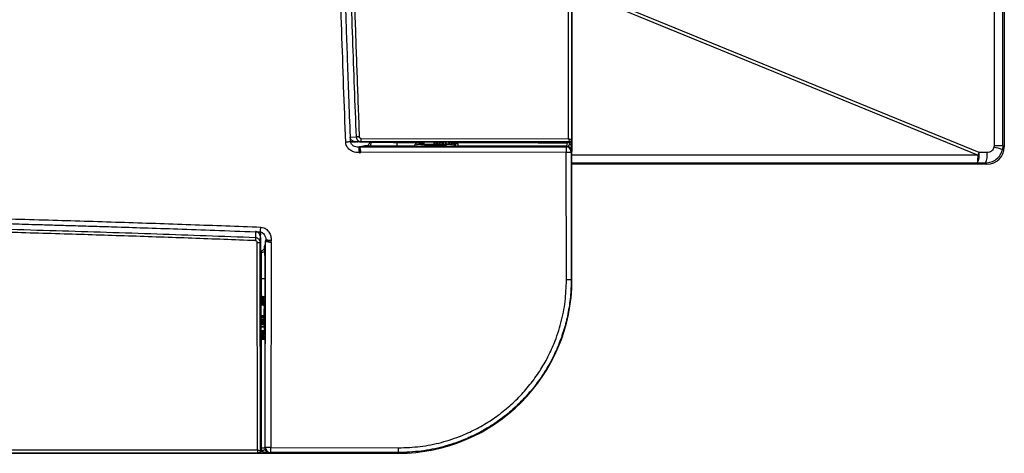
# Model space of a CAD drawing. Units: millimetres. Extents: x -2021 to 1230, y -744 to 1101.
# Drawn here: x 384 to 667, y -170 to -45 of the extents above; entities that cross this region are included whole.
import ezdxf

# ---------------------------------------------------------------- set-up
doc = ezdxf.new("R2010")
doc.units = ezdxf.units.MM

msp = doc.modelspace()

# ---------------------------------------------------------------- linework, layer by layer
at = {"color": 7, "linetype": 'Continuous', "lineweight": 25}
for p, q in [((542.86, -119.88), (542.86, 460.12)), ((667.34, 278.36), (667.34, -81.69)), ((664.41, 276.62), (664.41, -81.29)), ((666.94, -81.29), (666.94, 276.62)), ((478.92, -78.82), (480.79, -78.78)), ((482.2, -79.24), (541.9, -79.32)), ((542.82, -79.31), (542.84, -79.43)), ((479.08, -80.24), (479.93, -80.24)), ((480.94, -80.23), (480.69, -80.24)), ((481.72, -80.22), (480.94, -80.23)), ((482.14, -80.17), (481.25, -80.19)), ((481.44, -81.75), (481.58, -81.75)), ((481.67, -81.69), (541.1, -81.61)), ((481.68, -81.69), (481.67, -81.69)), ((481.78, -81.67), (481.68, -81.69)), ((482.88, -81.44), (481.78, -81.67)), ((542.12, -80.25), (482.14, -80.17)), ((483.19, -81.38), (482.88, -81.44)), ((483.54, -81.38), (483.19, -81.38)), ((483.55, -81.38), (483.54, -81.38)), ((499.14, -80.37), (499.13, -80.64)), ((499.13, -80.63), (499.13, -80.64)), ((500.19, -80.64), (499.13, -80.64)), ((500.19, -80.38), (499.35, -80.38)), ((500.19, -80.38), (500.19, -80.95)), ((503.28, -81.44), (500.45, -81.44)), ((500.45, -81.44), (500.45, -81.45)), ((501.07, -80.93), (500.69, -80.95)), ((500.69, -80.95), (506.34, -80.95)), ((501.07, -80.93), (505.89, -80.93)), ((505.88, -80.93), (501.08, -80.93)), ((503.32, -80.31), (503.21, -80.31)), ((503.32, -80.31), (503.68, -80.32)), ((503.68, -80.32), (503.77, -80.32)), ((504.09, -80.31), (503.77, -80.32)), ((504.19, -80.31), (504.09, -80.31)), ((504.67, -80.32), (504.59, -80.31)), ((504.79, -80.33), (504.67, -80.32)), ((504.79, -80.33), (504.87, -80.33)), ((504.87, -80.33), (505.39, -80.32)), ((505.51, -80.32), (505.39, -80.32)), ((505.8, -80.32), (505.75, -80.32)), ((505.8, -80.93), (505.8, -80.32)), ((506.39, -80.33), (505.8, -80.34)), ((506.34, -80.95), (505.89, -80.93)), ((506.5, -80.33), (506.39, -80.33)), ((507.49, -80.86), (507.49, -80.38)), ((507.49, -80.38), (542.14, -80.38)), ((508.17, -80.38), (508.18, -80.58)), ((508.25, -80.67), (508.24, -80.43)), ((508.93, -80.67), (509.89, -80.67)), ((509.04, -81.3), (509.32, -81.02)), ((509.32, -81.02), (509.33, -81.54)), ((509.97, -81.43), (509.75, -81.5)), ((541.1, -81.61), (541.25, -81.46)), ((541.76, -81.55), (541.25, -81.46)), ((542.22, -80.61), (541.37, -80.46)), ((542.12, -80.25), (542.12, -80.25)), ((542.14, -80.38), (542.12, -80.25)), ((542.84, -79.68), (542.82, -79.55)), ((542.82, -79.55), (542.82, -79.55)), ((542.84, -79.43), (542.84, -79.68)), ((664.41, -81.29), (664.35, -81.76)), ((664.41, -81.29), (666.94, -81.29)), ((666.94, -81.29), (666.79, -82.47)), ((667.34, -81.69), (666.94, -81.29)), ((481.68, -83.34), (481.55, -83.34)), ((481.68, -83.34), (482.1, -83.28)), ((541.23, -83.2), (482.1, -83.28)), ((541.28, -119.99), (541.23, -83.2)), ((542.78, -82.94), (542.6, -83.11)), ((542.6, -83.11), (542.65, -119.88)), ((662.4, -83.27), (660.09, -83.25)), ((662.34, -86.66), (542.86, -86.66)), ((659.63, -86.25), (661.94, -86.26)), ((662.34, -86.66), (661.94, -86.26)), ((453.2, -106.18), (453.2, -106.97)), ((452.28, -168.94), (452.2, -109.24)), ((453.13, -109.18), (453.15, -108.29)), ((453.21, -169.16), (453.13, -109.18)), ((453.19, -107.98), (453.18, -108.76)), ((453.2, -107.73), (453.19, -107.98)), ((454.41, -109.92), (454.34, -110.22)), ((454.34, -110.58), (454.34, -110.22)), ((454.63, -108.82), (454.41, -109.92)), ((454.57, -168.14), (454.65, -108.71)), ((454.65, -108.72), (454.63, -108.82)), ((454.65, -108.72), (454.65, -108.71)), ((454.71, -108.62), (454.71, -108.48)), ((456.24, -109.14), (456.16, -168.27)), ((456.24, -109.14), (456.3, -108.72)), ((456.3, -108.58), (456.3, -108.72)), ((454.34, -110.59), (454.34, -110.58)), ((453.41, -119.53), (453.4, -126.46)), ((454.41, -119.61), (454.4, -124.77)), ((542.86, -119.88), (542.65, -119.88)), ((453.34, -127.23), (453.34, -126.39)), ((453.4, -126.46), (453.34, -126.46)), ((453.55, -126.63), (453.34, -126.64)), ((454, -126.73), (453.34, -126.74)), ((453.34, -126.74), (453.95, -126.73)), ((454.29, -127.23), (453.34, -127.23)), ((453.63, -126.45), (453.4, -126.46)), ((453.55, -126.53), (453.63, -126.45)), ((453.63, -124.84), (453.63, -126.45)), ((453.88, -126.73), (453.88, -125.34)), ((454.16, -125.62), (453.88, -125.34)), ((454, -126.73), (453.95, -126.73)), ((454, -126.73), (454, -127.23)), ((454.37, -124.84), (454.42, -124.84)), ((454.4, -124.77), (454.46, -124.97)), ((453.27, -130.25), (453.27, -130.36)), ((453.28, -130.72), (453.27, -130.36)), ((454.3, -127.82), (454.28, -128.27)), ((454.28, -133.09), (454.28, -128.27)), ((454.28, -128.28), (454.28, -133.08)), ((454.3, -133.47), (454.3, -127.82)), ((453.28, -130.81), (453.27, -131.13)), ((453.27, -131.13), (453.27, -131.23)), ((453.27, -131.63), (453.28, -131.71)), ((453.28, -130.81), (453.28, -130.72)), ((453.28, -131.71), (453.29, -131.83)), ((453.28, -132.43), (453.29, -131.91)), ((453.28, -132.43), (453.28, -132.54)), ((453.28, -132.79), (453.28, -132.84)), ((453.28, -132.84), (454.24, -132.84)), ((453.29, -131.91), (453.29, -131.83)), ((453.3, -132.84), (453.29, -133.43)), ((454.28, -133.09), (454.3, -133.47)), ((453.29, -133.43), (453.29, -133.54)), ((453.34, -134.53), (454.35, -134.53)), ((453.34, -134.53), (453.34, -169.18)), ((453.34, -135.02), (454, -135.03)), ((453.95, -135.03), (453.34, -135.02)), ((453.34, -135.21), (453.56, -135.22)), ((453.34, -135.28), (453.39, -135.28)), ((453.39, -135.28), (453.63, -135.29)), ((453.56, -135.22), (453.63, -135.29)), ((453.63, -135.29), (453.63, -136.93)), ((453.88, -136.41), (453.88, -135.03)), ((453.95, -135.03), (454, -135.03)), ((454, -134.53), (454, -135.03)), ((453.88, -136.41), (454.16, -136.13)), ((454.42, -136.91), (454.37, -136.91)), ((454.46, -136.79), (454.39, -137.01)), ((452.05, -169.9), (492.84, -169.9)), ((452.4, -169.88), (452.27, -169.86)), ((452.64, -169.88), (452.4, -169.88)), ((452.51, -169.86), (452.51, -169.86)), ((452.51, -169.86), (452.64, -169.88)), ((453.21, -169.16), (453.21, -169.16)), ((453.34, -169.18), (453.21, -169.16)), ((453.42, -168.41), (453.57, -169.26)), ((454.57, -168.14), (454.42, -168.29)), ((454.42, -168.29), (454.51, -168.8)), ((456.07, -169.64), (455.9, -169.82)), ((492.84, -169.69), (456.07, -169.64)), ((456.16, -168.27), (492.95, -168.32)), ((492.84, -169.9), (492.84, -169.69))]:
    msp.add_line(p, q, dxfattribs=at)
at = {"color": 8, "linetype": 'Continuous', "lineweight": 25}
for p, q in [((660.09, -83.25), (542.86, -35.28)), ((542.86, -36.16), (659.77, -84)), ((492.49, -80.45), (499.14, -80.44)), ((497.39, -81.44), (492.57, -81.44)), ((497.37, -81.13), (497.53, -81.3)), ((497.53, -81.3), (497.53, -81.51)), ((497.86, -80.63), (498.03, -80.81)), ((503.21, -80.93), (503.21, -80.31)), ((503.32, -80.93), (503.32, -80.31)), ((503.68, -80.32), (503.68, -80.93)), ((503.77, -80.32), (503.77, -80.93)), ((504.09, -80.93), (504.09, -80.31)), ((504.19, -80.93), (504.19, -80.31)), ((504.59, -80.93), (504.59, -80.31)), ((504.67, -80.93), (504.67, -80.32)), ((504.79, -80.93), (504.79, -80.33)), ((504.87, -80.93), (504.87, -80.33)), ((505.39, -80.32), (505.39, -80.93)), ((505.51, -80.32), (505.51, -80.93)), ((505.75, -80.32), (505.75, -80.93)), ((506.39, -80.33), (506.39, -80.93)), ((506.5, -80.33), (506.5, -80.93)), ((507.49, -80.75), (507.76, -80.8)), ((508.08, -80.57), (508.07, -80.38)), ((508.54, -80.81), (508.72, -80.62)), ((509.04, -81.55), (509.04, -81.3)), ((542.22, -80.37), (542.22, -80.61)), ((542.78, -79.94), (542.78, -82.94)), ((659.77, -84), (542.86, -84)), ((542.86, -86.25), (659.63, -86.25)), ((451.78, -106.11), (451.74, -107.82)), ((453.34, -126.54), (453.55, -126.53)), ((454.45, -124.92), (454.37, -124.84)), ((453.27, -130.25), (454.28, -130.25)), ((453.27, -130.36), (454.28, -130.36)), ((453.27, -131.13), (454.28, -131.13)), ((453.27, -131.23), (454.28, -131.23)), ((453.27, -131.63), (454.28, -131.63)), ((454.28, -130.81), (453.28, -130.81)), ((453.28, -131.71), (454.28, -131.71)), ((454.28, -132.43), (453.28, -132.43)), ((454.28, -132.54), (453.28, -132.54)), ((454.28, -132.79), (453.28, -132.79)), ((454.28, -130.72), (453.28, -130.72)), ((453.29, -131.83), (454.28, -131.83)), ((453.29, -131.91), (454.28, -131.91)), ((454.3, -133.43), (453.29, -133.43)), ((454.31, -133.54), (453.29, -133.54)), ((453.34, -135.11), (453.56, -135.12)), ((454.37, -136.91), (454.45, -136.83)), ((455.9, -169.82), (452.89, -169.82)), ((453.57, -169.26), (453.34, -169.26))]:
    msp.add_line(p, q, dxfattribs=at)
at = {"color": 7, "linetype": 'Continuous', "lineweight": 25}
for centre, radius, start, end in [((660.38, -99.88), 18.55, 69.7843, 77.6389), ((654.34, -83.9), 5.78, 336.0537, 6.4473), ((648.52, -84.41), 11.26, 350.6004, 2.069), ((641.17, -75.7), 20.37, 335.9536, 338.2468), ((656.66, -83.92), 5.78, 336.0537, 6.4473), ((492.84, -119.88), 50.02, 270, 0), ((456.07, -168.14), 1.5, 180.0203, 269.9781)]:
    msp.add_arc(centre, radius, start, end, dxfattribs=at)
for centre, major_axis, ratio, start_param, end_param in [((503.84, -80.38), (3.65, 0), 0.017455, 1.742027, 3.144419), ((503.84, -80.38), (3.65, 0), 0.017455, 1.363124, 1.475031), ((503.84, -80.38), (3.65, 0), 0.017455, 1.019129, 1.096129), ((503.84, -80.38), (3.65, 0), 0.017455, 0.002826, 0.752133), ((508.82, -81.03), (0.406, 0.293), 0.999038, 5.676846, 6.496536), ((662.32, -81.66), (4.28, -2.64), 0.993896, 5.267603, 6.832928), ((453.34, -130.88), (0, 3.65), 0.017455, 6.280359, 7.682751), ((454.38, -125.34), (-0.293, 0.406), 0.999038, 5.676846, 7.228972), ((453.34, -130.88), (0, 3.65), 0.017455, 1.666562, 1.778468), ((453.34, -130.88), (0, 3.65), 0.017455, 2.045464, 2.122464), ((453.34, -130.88), (0, 3.65), 0.017455, 2.38946, 3.138767), ((454.38, -136.41), (0.293, 0.406), 0.999038, 2.195806, 3.747932)]:
    msp.add_ellipse(centre, major_axis=major_axis, ratio=ratio, start_param=start_param, end_param=end_param, dxfattribs=at)
for points, knots in [([(477.73, -80.3), (477.52, -74.92), (477.12, -64.2), (476.56, -48), (476.02, -31.59), (475.52, -14.75), (475.11, 0.32), (474.79, 13.48), (474.53, 24.52), (474.29, 35.69), (474.06, 47.08), (473.85, 58.7), (473.55, 77.22), (473.22, 102.87), (472.96, 135.83), (472.87, 169.25), (472.95, 202.89), (473.21, 236.31), (473.63, 269.2), (474.19, 300.86), (474.89, 331.87), (475.7, 361.72), (476.64, 391.38), (477.36, 410.7), (477.73, 420.55)], [0, 0, 0, 0, 0.0323, 0.064323, 0.097167, 0.130686, 0.165232, 0.187504, 0.209529, 0.231335, 0.254419, 0.277739, 0.300942, 0.365286, 0.431279, 0.498238, 0.565228, 0.632593, 0.69831, 0.762092, 0.822177, 0.884056, 0.940944, 1, 1, 1, 1]), ([(479.12, -80.15), (478.98, -76.28), (478.7, -68.92), (478.32, -58.46), (478, -49.17), (477.73, -40.98), (477.51, -33.92), (477.31, -27.7), (477.05, -18.76), (476.7, -6.55), (475.94, 22.56), (475.11, 63.39), (474.47, 115.87), (474.22, 171.05), (474.48, 230.81), (475.16, 278.37), (475.79, 309.13), (476.1, 323.09), (476.43, 336.59), (476.7, 346.59), (476.89, 353.29), (477, 357.29), (477.13, 361.86), (477.29, 367.16), (477.48, 373.17), (477.7, 380.34), (477.98, 388.75), (478.31, 398.48), (478.7, 409.14), (478.98, 416.54), (479.12, 420.39)], [0, 0, 0, 0, 0.023236, 0.044177, 0.062772, 0.078978, 0.093347, 0.105126, 0.116319, 0.146935, 0.178341, 0.290865, 0.391612, 0.492664, 0.621297, 0.749403, 0.777536, 0.805663, 0.833066, 0.858494, 0.865585, 0.873279, 0.882431, 0.893026, 0.905045, 0.918467, 0.93606, 0.955537, 0.976863, 1, 1, 1, 1]), ([(541.9, -79.32), (541.9, -69.42), (541.89, -49.87), (541.89, -20.2), (541.88, 9.91), (541.88, 40.96), (541.88, 76.1), (541.88, 115.33), (541.87, 158.47), (541.87, 198.19), (541.88, 234.09), (541.88, 265.9), (541.88, 297.1), (541.88, 323.93), (541.89, 346.54), (541.89, 364.93), (541.89, 383.11), (541.9, 401.24), (541.9, 413.42), (541.9, 419.56)], [0, 0, 0, 0, 0.059583, 0.11771, 0.178513, 0.240736, 0.304391, 0.389812, 0.476532, 0.56365, 0.628459, 0.692288, 0.75486, 0.816063, 0.853623, 0.890849, 0.926669, 0.963035, 1, 1, 1, 1]), ([(542.82, -79.55), (542.82, -69.61), (542.81, -49.68), (542.81, -19.71), (542.8, 10.39), (542.8, 41.34), (542.8, 83.59), (542.8, 137.22), (542.8, 189.56), (542.8, 230.07), (542.8, 258.65), (542.8, 286.81), (542.8, 314.26), (542.81, 341), (542.81, 367.35), (542.81, 393.61), (542.82, 411.08), (542.82, 419.8)], [0, 0, 0, 0, 0.059827, 0.119878, 0.180159, 0.240732, 0.30576, 0.433978, 0.562696, 0.620022, 0.677218, 0.734287, 0.789158, 0.842132, 0.894929, 0.947551, 1, 1, 1, 1]), ([(542.82, 419.56), (542.81, 399), (542.81, 357.73), (542.8, 295.57), (542.8, 232.98), (542.8, 170.09), (542.8, 107.22), (542.8, 44.64), (542.81, -17.5), (542.81, -58.75), (542.82, -79.31)], [0, 0, 0, 0, 0.1237997, 0.2483914, 0.3738059, 0.5000736, 0.6263011, 0.7516776, 0.8762336, 1, 1, 1, 1]), ([(480.79, -78.78), (480.43, -69.33), (479.71, -50.21), (478.79, -21.16), (477.96, 8.65), (477.26, 39.3), (476.69, 70.86), (476.27, 103.32), (476.01, 136.51), (475.97, 158.87), (475.96, 170.12)], [0, 0, 0, 0, 0.114158, 0.230836, 0.350471, 0.473537, 0.600289, 0.730771, 0.864438, 1, 1, 1, 1]), ([(476.79, 170.12), (476.8, 161.71), (476.81, 144.99), (476.96, 120.05), (477.2, 95.41), (477.53, 71.26), (477.94, 47.76), (478.38, 26.51), (478.85, 7.13), (479.32, -10.49), (479.83, -27.77), (480.38, -44.72), (480.97, -61.63), (481.4, -73.02), (481.62, -78.77)], [0, 0, 0, 0, 0.101271, 0.20137, 0.300391, 0.397954, 0.492378, 0.583436, 0.654065, 0.725985, 0.795976, 0.862495, 0.930476, 1, 1, 1, 1]), ([(478.92, -78.82), (478.93, -78.88), (478.94, -79.01), (479.02, -79.24), (479.2, -79.5), (479.49, -79.74), (479.92, -79.98), (480.52, -80.16), (481.01, -80.18), (481.25, -80.19)], [0, 0, 0, 0, 0.06127, 0.122913, 0.24696, 0.372354, 0.498171, 0.749302, 1, 1, 1, 1]), ([(481.62, -78.77), (481.54, -78.78), (481.38, -78.78), (481.16, -78.79), (480.95, -78.79), (480.84, -78.79), (480.79, -78.78)], [0, 0, 0, 0, 0.25, 0.500005, 0.749997, 1, 1, 1, 1]), ([(480.79, -78.78), (480.8, -78.88), (480.82, -79.08), (480.95, -79.44), (481.21, -79.82), (481.65, -80.11), (481.97, -80.15), (482.14, -80.17)], [0, 0, 0, 0, 0.134603, 0.265344, 0.515514, 0.75787, 1, 1, 1, 1]), ([(482.2, -79.24), (482.13, -79.23), (481.99, -79.22), (481.83, -79.14), (481.73, -79.05), (481.67, -78.96), (481.63, -78.87), (481.62, -78.81), (481.62, -78.77)], [0, 0, 0, 0, 0.2622409, 0.5132709, 0.6386531, 0.7569193, 0.8806131, 1, 1, 1, 1]), ([(482.14, -80.17), (482.15, -80.15), (482.16, -80.12), (482.19, -79.87), (482.2, -79.56), (482.2, -79.34), (482.2, -79.24)], [0, 0, 0, 0, 0.2796464, 0.5593119, 0.7796624, 1, 1, 1, 1]), ([(541.9, -79.32), (542.03, -79.35), (542.26, -79.42), (542.56, -79.5), (542.73, -79.54), (542.81, -79.56), (542.81, -79.56), (542.82, -79.55)], [0, 0, 0, 0, 0.268311, 0.486713, 0.739557, 0.869198, 1, 1, 1, 1]), ([(541.9, -79.32), (541.93, -79.43), (542, -79.67), (542.08, -79.97), (542.12, -80.15), (542.13, -80.24), (542.12, -80.25), (542.12, -80.25)], [0, 0, 0, 0, 0.241351, 0.486738, 0.739565, 0.869587, 1, 1, 1, 1]), ([(481.55, -83.34), (481.12, -83.31), (480.29, -83.25), (479.11, -82.72), (478.3, -81.97), (477.83, -81.12), (477.76, -80.59), (477.73, -80.3)], [0, 0, 0, 0, 0.23547, 0.464749, 0.704394, 0.839883, 1, 1, 1, 1]), ([(481.46, -81.77), (481.17, -81.75), (480.62, -81.69), (479.88, -81.37), (479.41, -80.95), (479.17, -80.52), (479.14, -80.27), (479.12, -80.15)], [0, 0, 0, 0, 0.279686, 0.53208, 0.761614, 0.874516, 1, 1, 1, 1]), ([(481.25, -80.19), (481.24, -80.19), (480.88, -80.2), (480.31, -80.2), (479.61, -80.21), (479.26, -80.21), (479.13, -80.21)], [0, 0, 0, 0, 0.013706, 0.540198, 0.832058, 1, 1, 1, 1]), ([(479.93, -80.24), (480, -80.24), (480.19, -80.24), (480.47, -80.24), (480.62, -80.24), (480.69, -80.24)], [0, 0, 0, 0, 0.264194, 0.649807, 1, 1, 1, 1]), ([(481.44, -81.75), (481.45, -81.74), (481.45, -81.74), (481.46, -81.77), (481.46, -81.77)], [0, 0, 0, 0, 0.983215, 1, 1, 1, 1]), ([(481.68, -81.69), (481.68, -81.69), (481.67, -81.7), (481.67, -81.7), (481.66, -81.72), (481.64, -81.73), (481.61, -81.74), (481.59, -81.74), (481.58, -81.75)], [0, 0, 0, 0, 0.049276, 0.117513, 0.168961, 0.324073, 0.590936, 1, 1, 1, 1]), ([(481.58, -81.75), (481.58, -81.75), (481.6, -81.76), (481.62, -81.85), (481.64, -82), (481.65, -82.2), (481.67, -82.45), (481.68, -82.73), (481.68, -83.03), (481.68, -83.24), (481.68, -83.34)], [0, 0, 0, 0, 0.125005, 0.249998, 0.374996, 0.500002, 0.625001, 0.750001, 0.875, 1, 1, 1, 1]), ([(482.1, -83.28), (482.09, -83.17), (482.06, -82.95), (481.99, -82.56), (481.91, -82.22), (481.83, -81.96), (481.77, -81.84), (481.73, -81.77), (481.71, -81.73), (481.69, -81.71), (481.68, -81.69), (481.68, -81.69), (481.67, -81.69)], [0, 0, 0, 0, 0.140808, 0.271437, 0.501225, 0.6257, 0.752799, 0.794398, 0.876622, 0.914467, 0.936126, 1, 1, 1, 1]), ([(481.72, -80.22), (483.14, -80.22), (485.98, -80.23), (488.7, -80.24), (490.05, -80.25)], [0, 0, 0, 0, 0.499998, 1, 1, 1, 1]), ([(484.56, -81.41), (484.42, -81.41), (484.12, -81.41), (483.8, -81.4), (483.59, -81.39), (483.56, -81.39), (483.54, -81.38)], [0, 0, 0, 0, 0.2499332, 0.4998987, 0.7499167, 1, 1, 1, 1]), ([(483.55, -81.38), (483.64, -81.38), (483.83, -81.36), (484.09, -81.24), (484.31, -81.05), (484.41, -80.88), (484.46, -80.79)], [0, 0, 0, 0, 0.244009, 0.491877, 0.743842, 1, 1, 1, 1]), ([(484.54, -80.35), (484.54, -80.43), (484.54, -80.58), (484.48, -80.72), (484.46, -80.79)], [0, 0, 0, 0, 0.500057, 1, 1, 1, 1]), ([(484.54, -80.35), (484.55, -80.36), (484.56, -80.36), (484.67, -80.37), (484.83, -80.39), (484.98, -80.39), (485.05, -80.4)], [0, 0, 0, 0, 0.249917, 0.499892, 0.749937, 1, 1, 1, 1]), ([(484.56, -81.41), (484.63, -81.39), (484.78, -81.35), (484.94, -81.08), (485.04, -80.75), (485.05, -80.51), (485.05, -80.4)], [0, 0, 0, 0, 0.2796002, 0.5592473, 0.7796217, 1, 1, 1, 1]), ([(492.57, -81.44), (491.17, -81.44), (488.37, -81.44), (485.83, -81.42), (484.56, -81.41)], [0, 0, 0, 0, 0.499581, 1, 1, 1, 1]), ([(492.49, -80.45), (491.19, -80.44), (488.59, -80.44), (486.23, -80.41), (485.05, -80.4)], [0, 0, 0, 0, 0.4995777, 1, 1, 1, 1]), ([(490.05, -80.25), (490.96, -80.26), (492.77, -80.27), (495.24, -80.3), (497.5, -80.34), (498.73, -80.36), (499.35, -80.38)], [0, 0, 0, 0, 0.249999, 0.5, 0.750002, 1, 1, 1, 1]), ([(492.57, -81.44), (492.56, -81.43), (492.54, -81.39), (492.52, -81.16), (492.5, -80.84), (492.5, -80.58), (492.49, -80.45)], [0, 0, 0, 0, 0.249986, 0.500004, 0.750011, 1, 1, 1, 1]), ([(498.03, -80.81), (497.97, -80.81), (497.84, -80.83), (497.67, -80.94), (497.56, -81.1), (497.54, -81.23), (497.53, -81.3)], [0, 0, 0, 0, 0.25, 0.5, 0.749999, 1, 1, 1, 1]), ([(497.53, -81.3), (497.58, -81.31), (497.69, -81.34), (498.32, -81.39), (499.22, -81.42), (500.04, -81.44), (500.45, -81.45)], [0, 0, 0, 0, 0.2499276, 0.4998863, 0.7498006, 1, 1, 1, 1]), ([(498.03, -80.81), (498.08, -80.82), (498.18, -80.85), (498.75, -80.89), (499.57, -80.93), (500.31, -80.95), (500.69, -80.96)], [0, 0, 0, 0, 0.250138, 0.500408, 0.750253, 1, 1, 1, 1]), ([(501.07, -80.93), (500.75, -80.93), (500.09, -80.91), (499.38, -80.88), (498.9, -80.84), (498.84, -80.81), (498.81, -80.8)], [0, 0, 0, 0, 0.249945, 0.499925, 0.749935, 1, 1, 1, 1]), ([(500.67, -80.96), (500.45, -80.95), (499.88, -80.95), (499.45, -80.98), (499.41, -81.06), (499.39, -81.08)], [0, 0, 0, 0, 0.315765, 0.811884, 1, 1, 1, 1]), ([(500.69, -80.95), (500.66, -80.96), (500.6, -80.97), (500.53, -81.06), (500.48, -81.19), (500.45, -81.33), (500.45, -81.41), (500.45, -81.44)], [0, 0, 0, 0, 0.221417, 0.442593, 0.666551, 0.88452, 1, 1, 1, 1]), ([(506.63, -81.44), (506.11, -81.44), (505.08, -81.44), (503.88, -81.44), (503.28, -81.44)], [0, 0, 0, 0, 0.500001, 1, 1, 1, 1]), ([(509.75, -81.5), (509.66, -81.51), (509.48, -81.54), (508.44, -81.57), (506.96, -81.59), (505.73, -81.6), (505.14, -81.6)], [0, 0, 0, 0, 0.238975, 0.499504, 0.760005, 1, 1, 1, 1]), ([(507.76, -80.8), (507.74, -80.81), (507.69, -80.84), (507.3, -80.87), (506.71, -80.9), (506.16, -80.92), (505.89, -80.93)], [0, 0, 0, 0, 0.250059, 0.50007, 0.750051, 1, 1, 1, 1]), ([(507.28, -80.99), (507.27, -80.97), (507.24, -80.92), (506.89, -80.93), (506.31, -80.93), (506.02, -80.93)], [0, 0, 0, 0, 0.123877, 0.54741, 1, 1, 1, 1]), ([(506.34, -80.95), (506.65, -80.94), (507.28, -80.92), (507.95, -80.89), (508.42, -80.85), (508.5, -80.82), (508.54, -80.81)], [0, 0, 0, 0, 0.2499, 0.5001, 0.750131, 1, 1, 1, 1]), ([(506.63, -81.44), (506.62, -81.38), (506.61, -81.25), (506.55, -81.09), (506.45, -80.98), (506.38, -80.96), (506.34, -80.95)], [0, 0, 0, 0, 0.250648, 0.49987, 0.749259, 1, 1, 1, 1]), ([(506.63, -81.44), (506.97, -81.43), (507.65, -81.41), (508.39, -81.38), (508.9, -81.34), (508.99, -81.31), (509.04, -81.3)], [0, 0, 0, 0, 0.250107, 0.500034, 0.750076, 1, 1, 1, 1]), ([(508.24, -80.43), (513.78, -80.43), (524.85, -80.43), (535.86, -80.45), (541.37, -80.46)], [0, 0, 0, 0, 0.500136, 1, 1, 1, 1]), ([(508.54, -80.81), (508.6, -80.81), (508.73, -80.83), (508.89, -80.94), (509.01, -81.1), (509.03, -81.23), (509.04, -81.3)], [0, 0, 0, 0, 0.249999, 0.499999, 0.749999, 1, 1, 1, 1]), ([(509.99, -80.76), (509.99, -80.75), (509.99, -80.73), (509.97, -80.7), (509.94, -80.68), (509.91, -80.67), (509.9, -80.67), (509.89, -80.67)], [0, 0, 0, 0, 0.232869, 0.466268, 0.686399, 0.895548, 1, 1, 1, 1]), ([(509.99, -80.76), (509.99, -80.87), (509.99, -81.07), (509.99, -81.29), (509.98, -81.41), (509.97, -81.43), (509.97, -81.43)], [0, 0, 0, 0, 0.277134, 0.554238, 0.83183, 1, 1, 1, 1]), ([(541.25, -81.46), (536.05, -81.45), (525.65, -81.43), (515.2, -81.43), (509.97, -81.43)], [0, 0, 0, 0, 0.499781, 1, 1, 1, 1]), ([(541.1, -81.61), (541.11, -81.61), (541.13, -81.63), (541.15, -81.72), (541.18, -81.88), (541.2, -82.07), (541.21, -82.32), (541.22, -82.61), (541.23, -82.92), (541.23, -83.13), (541.23, -83.2)], [0, 0, 0, 0, 0.10131, 0.251217, 0.361503, 0.501679, 0.606455, 0.751192, 0.901951, 1, 1, 1, 1]), ([(542.6, -83.11), (542.58, -82.91), (542.54, -82.52), (542.19, -82.02), (541.69, -81.68), (541.3, -81.63), (541.1, -81.61)], [0, 0, 0, 0, 0.250001, 0.5, 0.750001, 1, 1, 1, 1]), ([(541.37, -80.46), (541.37, -80.61), (541.36, -80.9), (541.33, -81.22), (541.29, -81.42), (541.27, -81.45), (541.25, -81.46)], [0, 0, 0, 0, 0.279616, 0.559259, 0.779629, 1, 1, 1, 1]), ([(542.22, -80.61), (542.17, -80.73), (542.08, -80.98), (541.94, -81.3), (541.82, -81.51), (541.78, -81.54), (541.76, -81.55)], [0, 0, 0, 0, 0.249988, 0.500004, 0.750011, 1, 1, 1, 1]), ([(542.78, -82.94), (542.74, -82.7), (542.69, -82.34), (542.36, -81.92), (542.1, -81.71), (541.9, -81.61), (541.81, -81.57), (541.76, -81.55)], [0, 0, 0, 0, 0.4795802, 0.7239182, 0.874107, 0.938862, 1, 1, 1, 1]), ([(542.12, -80.25), (542.21, -80.24), (542.39, -80.22), (542.62, -80.06), (542.79, -79.83), (542.81, -79.65), (542.82, -79.55)], [0, 0, 0, 0, 0.2499941, 0.5000027, 0.7500086, 1, 1, 1, 1]), ([(542.82, -79.55), (542.81, -79.65), (542.79, -79.83), (542.62, -80.06), (542.39, -80.22), (542.21, -80.24), (542.12, -80.25)], [0, 0, 0, 0, 0.250002, 0.5, 0.750001, 1, 1, 1, 1]), ([(542.84, -79.68), (542.83, -79.76), (542.81, -79.91), (542.69, -80.12), (542.52, -80.28), (542.32, -80.36), (542.19, -80.37), (542.14, -80.38)], [0, 0, 0, 0, 0.214693, 0.429382, 0.644092, 0.858774, 1, 1, 1, 1]), ([(542.22, -80.61), (542.28, -80.7), (542.41, -80.87), (542.56, -81.25), (542.73, -81.94), (542.76, -82.54), (542.78, -82.94)], [0, 0, 0, 0, 0.127266, 0.25395, 0.504371, 1, 1, 1, 1]), ([(664.35, -81.76), (664.28, -81.96), (664.13, -82.38), (663.66, -82.88), (663.06, -83.21), (662.62, -83.25), (662.4, -83.27)], [0, 0, 0, 0, 0.240814, 0.4966779, 0.754509, 1, 1, 1, 1]), ([(541.23, -83.2), (541.41, -83.2), (541.77, -83.2), (542.22, -83.17), (542.54, -83.14), (542.58, -83.12), (542.6, -83.11)], [0, 0, 0, 0, 0.241249, 0.500002, 0.758619, 1, 1, 1, 1]), ([(661.94, -86.26), (662.49, -86.21), (663.6, -86.1), (665.07, -85.27), (666.24, -84.04), (666.61, -82.99), (666.79, -82.47)], [0, 0, 0, 0, 0.249976, 0.50018, 0.75226, 1, 1, 1, 1]), ([(202.84, -99.94), (211.32, -99.95), (228.18, -99.97), (253.33, -100.12), (278.15, -100.36), (302.47, -100.69), (326.1, -101.1), (348.66, -101.56), (370.57, -102.09), (391.76, -102.68), (412.66, -103.32), (433.04, -104), (446.54, -104.51), (453.26, -104.77)], [0, 0, 0, 0, 0.101531, 0.201823, 0.300984, 0.398617, 0.493023, 0.583981, 0.668783, 0.755564, 0.837996, 0.919308, 1, 1, 1, 1]), ([(202.84, -101.35), (206.68, -101.35), (214.03, -101.35), (224.56, -101.38), (234.1, -101.42), (242.65, -101.47), (250.22, -101.52), (256.7, -101.57), (262.25, -101.62), (267.21, -101.66), (272.01, -101.71), (276.86, -101.77), (287.54, -101.89), (304.08, -102.12), (323.75, -102.46), (340.73, -102.8), (354.89, -103.12), (368.6, -103.45), (378.76, -103.72), (385.55, -103.91), (389.54, -104.03), (394.1, -104.16), (399.4, -104.32), (405.42, -104.5), (412.64, -104.73), (421.12, -105.01), (430.94, -105.34), (441.71, -105.73), (449.21, -106.01), (453.11, -106.16)], [0, 0, 0, 0, 0.045985, 0.088042, 0.126137, 0.160268, 0.190452, 0.216721, 0.237936, 0.256956, 0.276114, 0.295461, 0.314991, 0.404025, 0.493643, 0.550639, 0.607623, 0.663334, 0.715035, 0.729443, 0.744711, 0.762936, 0.784125, 0.808238, 0.835235, 0.870696, 0.910025, 0.95315, 1, 1, 1, 1]), ([(451.74, -107.82), (442.29, -107.47), (423.17, -106.75), (394.12, -105.83), (364.31, -105), (333.66, -104.3), (302.1, -103.73), (269.64, -103.31), (236.45, -103.05), (214.09, -103.01), (202.84, -103)], [0, 0, 0, 0, 0.11416, 0.230846, 0.350475, 0.473529, 0.600285, 0.730766, 0.864437, 1, 1, 1, 1]), ([(451.74, -108.66), (445.64, -108.43), (433.45, -107.96), (415.08, -107.33), (396.28, -106.73), (377.13, -106.18), (357.81, -105.69), (338.37, -105.24), (312.84, -104.74), (280.74, -104.26), (242.11, -103.89), (216.01, -103.85), (202.84, -103.83)], [0, 0, 0, 0, 0.073568, 0.147262, 0.221665, 0.300334, 0.378186, 0.454615, 0.534718, 0.685735, 0.841316, 1, 1, 1, 1]), ([(453.26, -104.77), (453.55, -104.8), (454.08, -104.87), (454.93, -105.34), (455.68, -106.15), (456.21, -107.33), (456.27, -108.16), (456.3, -108.58)], [0, 0, 0, 0, 0.160122, 0.295611, 0.535255, 0.764532, 1, 1, 1, 1]), ([(451.78, -105.96), (451.84, -105.97), (451.97, -105.98), (452.2, -106.06), (452.46, -106.24), (452.7, -106.53), (452.94, -106.96), (453.12, -107.56), (453.14, -108.05), (453.15, -108.29)], [0, 0, 0, 0, 0.061269, 0.122913, 0.246959, 0.372354, 0.498171, 0.749302, 1, 1, 1, 1]), ([(453.09, -106.16), (453.22, -106.18), (453.46, -106.2), (453.9, -106.44), (454.32, -106.91), (454.65, -107.65), (454.71, -108.21), (454.73, -108.5)], [0, 0, 0, 0, 0.1264564, 0.2394482, 0.4685625, 0.7205673, 1, 1, 1, 1]), ([(453.15, -108.29), (453.15, -108.28), (453.15, -108.25), (453.15, -108.16), (453.16, -107.99), (453.16, -107.66), (453.16, -107.18), (453.17, -106.65), (453.17, -106.3), (453.17, -106.18)], [0, 0, 0, 0, 0.013759, 0.040461, 0.132712, 0.266419, 0.540735, 0.832827, 1, 1, 1, 1]), ([(453.2, -107.73), (453.2, -107.68), (453.2, -107.55), (453.2, -107.28), (453.2, -107.07), (453.2, -106.97)], [0, 0, 0, 0, 0.261392, 0.647001, 1, 1, 1, 1]), ([(451.74, -107.82), (451.75, -107.89), (451.75, -108.01), (451.75, -108.29), (451.74, -108.52), (451.74, -108.66)], [0, 0, 0, 0, 0.2805146, 0.5610461, 1, 1, 1, 1]), ([(453.13, -109.18), (453.11, -109.01), (453.07, -108.69), (452.78, -108.25), (452.41, -107.99), (452.04, -107.86), (451.84, -107.84), (451.74, -107.82)], [0, 0, 0, 0, 0.242099, 0.484465, 0.734643, 0.86539, 1, 1, 1, 1]), ([(451.74, -108.66), (451.77, -108.66), (451.84, -108.67), (451.93, -108.71), (452.01, -108.77), (452.1, -108.87), (452.18, -109.03), (452.19, -109.17), (452.2, -109.24)], [0, 0, 0, 0, 0.121721, 0.244008, 0.364599, 0.487111, 0.73765, 1, 1, 1, 1]), ([(452.2, -109.24), (452.33, -109.24), (452.61, -109.24), (452.91, -109.22), (453.1, -109.2), (453.12, -109.18), (453.13, -109.18)], [0, 0, 0, 0, 0.279641, 0.559315, 0.77965, 1, 1, 1, 1]), ([(453.18, -108.76), (453.18, -110.18), (453.19, -113.02), (453.2, -115.74), (453.21, -117.09)], [0, 0, 0, 0, 0.499998, 1, 1, 1, 1]), ([(454.71, -108.62), (454.71, -108.63), (454.7, -108.65), (454.69, -108.68), (454.68, -108.69), (454.67, -108.7), (454.67, -108.71), (454.66, -108.71), (454.65, -108.72), (454.65, -108.72)], [0, 0, 0, 0, 0.40876, 0.675418, 0.772495, 0.831128, 0.88255, 0.950741, 1, 1, 1, 1]), ([(454.65, -108.71), (454.65, -108.72), (454.66, -108.72), (454.68, -108.74), (454.76, -108.79), (454.92, -108.87), (455.18, -108.95), (455.52, -109.03), (455.91, -109.1), (456.13, -109.13), (456.24, -109.14)], [0, 0, 0, 0, 0.063901, 0.085545, 0.246878, 0.374046, 0.498564, 0.728544, 0.859203, 1, 1, 1, 1]), ([(454.73, -108.5), (454.73, -108.5), (454.7, -108.49), (454.7, -108.49), (454.71, -108.48)], [0, 0, 0, 0, 0.016785, 1, 1, 1, 1]), ([(456.3, -108.72), (456.2, -108.72), (455.99, -108.72), (455.69, -108.72), (455.41, -108.71), (455.16, -108.69), (454.96, -108.68), (454.81, -108.66), (454.72, -108.64), (454.71, -108.62), (454.71, -108.62)], [0, 0, 0, 0, 0.125, 0.249998, 0.374999, 0.499998, 0.625003, 0.750001, 0.874995, 1, 1, 1, 1]), ([(453.31, -111.58), (453.39, -111.58), (453.54, -111.58), (453.68, -111.52), (453.75, -111.5)], [0, 0, 0, 0, 0.50006, 1, 1, 1, 1]), ([(453.31, -111.58), (453.32, -111.59), (453.32, -111.6), (453.33, -111.71), (453.35, -111.87), (453.36, -112.02), (453.36, -112.09)], [0, 0, 0, 0, 0.249919, 0.499895, 0.749918, 1, 1, 1, 1]), ([(454.37, -111.6), (454.36, -111.66), (454.32, -111.79), (454.09, -111.96), (453.75, -112.07), (453.49, -112.09), (453.36, -112.09)], [0, 0, 0, 0, 0.2499941, 0.499999, 0.7500091, 1, 1, 1, 1]), ([(453.36, -112.09), (453.37, -113.27), (453.4, -115.63), (453.4, -118.23), (453.41, -119.53)], [0, 0, 0, 0, 0.5004269, 1, 1, 1, 1]), ([(453.75, -111.5), (453.84, -111.45), (454.01, -111.35), (454.2, -111.13), (454.32, -110.87), (454.34, -110.68), (454.34, -110.59)], [0, 0, 0, 0, 0.256154, 0.508118, 0.755988, 1, 1, 1, 1]), ([(454.34, -110.58), (454.35, -110.6), (454.35, -110.63), (454.36, -110.84), (454.37, -111.16), (454.37, -111.45), (454.37, -111.6)], [0, 0, 0, 0, 0.250084, 0.500102, 0.750068, 1, 1, 1, 1]), ([(454.37, -111.6), (454.38, -112.87), (454.41, -115.41), (454.41, -118.21), (454.41, -119.61)], [0, 0, 0, 0, 0.500424, 1, 1, 1, 1]), ([(453.21, -117.09), (453.22, -118), (453.23, -119.81), (453.26, -122.28), (453.3, -124.53), (453.32, -125.77), (453.34, -126.39)], [0, 0, 0, 0, 0.249999, 0.5, 0.750002, 1, 1, 1, 1]), ([(453.41, -119.53), (453.54, -119.53), (453.8, -119.54), (454.12, -119.56), (454.35, -119.58), (454.39, -119.6), (454.41, -119.61)], [0, 0, 0, 0, 0.249989, 0.499995, 0.750014, 1, 1, 1, 1]), ([(542.65, -119.88), (542.6, -121.54), (542.51, -124.83), (541.76, -129.67), (540.61, -134.31), (539, -138.85), (536.93, -143.28), (534.38, -147.55), (531.44, -151.53), (528.13, -155.17), (524.49, -158.48), (520.96, -161.09), (517.68, -163.12), (514.74, -164.68), (510.81, -166.44), (505.73, -168.13), (499.4, -169.44), (495.05, -169.61), (492.84, -169.69)], [0, 0, 0, 0, 0.0638923, 0.126355, 0.1873906, 0.2470018, 0.3109348, 0.374413, 0.4374414, 0.500025, 0.5625868, 0.6256071, 0.6678878, 0.7103761, 0.7530735, 0.8328487, 0.9151555, 1, 1, 1, 1]), ([(492.95, -168.32), (495.01, -168.24), (499.16, -168.09), (505.3, -166.86), (510.8, -165.03), (515.6, -162.79), (519.74, -160.34), (523.61, -157.48), (527.2, -154.24), (530.44, -150.65), (533.3, -146.77), (535.75, -142.64), (537.99, -137.84), (539.82, -132.34), (541.05, -126.19), (541.2, -122.05), (541.28, -119.99)], [0, 0, 0, 0, 0.081595, 0.163989, 0.246958, 0.310008, 0.373044, 0.436524, 0.499998, 0.563474, 0.626962, 0.689991, 0.753041, 0.836005, 0.918402, 1, 1, 1, 1]), ([(542.65, -119.88), (542.63, -119.89), (542.58, -119.92), (542.27, -119.95), (541.82, -119.98), (541.46, -119.98), (541.28, -119.99)], [0, 0, 0, 0, 0.2500039, 0.5000088, 0.7500054, 1, 1, 1, 1]), ([(453.55, -126.53), (453.55, -126.53), (453.55, -126.54), (453.55, -126.56), (453.55, -126.59), (453.55, -126.62), (453.55, -126.63)], [0, 0, 0, 0, 0.250125, 0.499996, 0.750025, 1, 1, 1, 1]), ([(453.73, -124.74), (453.72, -124.75), (453.7, -124.75), (453.66, -124.77), (453.64, -124.8), (453.63, -124.82), (453.63, -124.84), (453.63, -124.84)], [0, 0, 0, 0, 0.2369756, 0.4744387, 0.7000778, 0.9137335, 1, 1, 1, 1]), ([(453.73, -124.74), (453.83, -124.74), (454.04, -124.74), (454.26, -124.75), (454.38, -124.76), (454.39, -124.77), (454.4, -124.77)], [0, 0, 0, 0, 0.278175, 0.556335, 0.834701, 1, 1, 1, 1]), ([(454.15, -126.4), (454.17, -126.42), (454.19, -126.47), (454.23, -126.86), (454.26, -127.45), (454.27, -128), (454.28, -128.27)], [0, 0, 0, 0, 0.250057, 0.500073, 0.750053, 1, 1, 1, 1]), ([(454.3, -127.82), (454.29, -127.51), (454.28, -126.89), (454.24, -126.21), (454.2, -125.74), (454.17, -125.66), (454.16, -125.62)], [0, 0, 0, 0, 0.2499, 0.5001, 0.750131, 1, 1, 1, 1]), ([(454.34, -126.88), (454.33, -126.89), (454.27, -126.92), (454.28, -127.27), (454.28, -127.85), (454.29, -128.14)], [0, 0, 0, 0, 0.1238668, 0.5474101, 1, 1, 1, 1]), ([(454.46, -124.97), (454.48, -125.06), (454.5, -125.25), (454.53, -126.3), (454.55, -127.85), (454.56, -129.75), (454.56, -131.77), (454.55, -133.7), (454.53, -135.29), (454.5, -136.46), (454.48, -136.68), (454.46, -136.79)], [0, 0, 0, 0, 0.1047508, 0.2158432, 0.3269782, 0.4380659, 0.5491443, 0.6601617, 0.7713034, 0.8823541, 1, 1, 1, 1]), ([(454.54, -127.58), (454.51, -127.59), (454.42, -127.62), (454.33, -127.71), (454.31, -127.78), (454.3, -127.82)], [0, 0, 0, 0, 0.22748, 0.612676, 1, 1, 1, 1]), ([(454.29, -133.09), (454.28, -133.41), (454.27, -134.07), (454.23, -134.78), (454.19, -135.26), (454.17, -135.32), (454.15, -135.35)], [0, 0, 0, 0, 0.249944, 0.499922, 0.749937, 1, 1, 1, 1]), ([(453.39, -135.28), (453.39, -140.81), (453.39, -151.88), (453.41, -162.9), (453.42, -168.41)], [0, 0, 0, 0, 0.499877, 1, 1, 1, 1]), ([(453.56, -135.12), (453.56, -135.13), (453.56, -135.16), (453.56, -135.19), (453.56, -135.22), (453.56, -135.22), (453.56, -135.22)], [0, 0, 0, 0, 0.24999, 0.500065, 0.750005, 1, 1, 1, 1]), ([(454.16, -136.13), (454.18, -136.08), (454.21, -135.98), (454.25, -135.42), (454.29, -134.59), (454.3, -133.85), (454.31, -133.47)], [0, 0, 0, 0, 0.2501384, 0.5004077, 0.7502528, 1, 1, 1, 1]), ([(454.3, -133.47), (454.31, -133.5), (454.32, -133.56), (454.41, -133.63), (454.5, -133.66), (454.55, -133.68)], [0, 0, 0, 0, 0.33371, 0.667012, 1, 1, 1, 1]), ([(454.31, -133.54), (454.31, -133.74), (454.3, -134.29), (454.34, -134.71), (454.41, -134.75), (454.43, -134.77)], [0, 0, 0, 0, 0.298261, 0.807072, 1, 1, 1, 1]), ([(453.63, -136.93), (453.63, -136.94), (453.63, -136.96), (453.64, -136.99), (453.67, -137.02), (453.7, -137.03), (453.72, -137.03), (453.72, -137.03)], [0, 0, 0, 0, 0.204879, 0.409768, 0.615431, 0.827469, 1, 1, 1, 1]), ([(453.72, -137.03), (453.83, -137.03), (454.03, -137.03), (454.25, -137.03), (454.37, -137.02), (454.39, -137.01), (454.39, -137.01)], [0, 0, 0, 0, 0.277132, 0.554239, 0.83183, 1, 1, 1, 1]), ([(454.39, -137.01), (454.39, -142.24), (454.39, -152.69), (454.41, -163.09), (454.42, -168.29)], [0, 0, 0, 0, 0.500206, 1, 1, 1, 1]), ([(-46.84, -169.86), (-36.89, -169.85), (-16.96, -169.85), (13, -169.85), (43.11, -169.84), (74.05, -169.84), (116.31, -169.84), (169.93, -169.83), (222.27, -169.83), (262.79, -169.84), (291.36, -169.84), (319.52, -169.84), (346.98, -169.84), (373.71, -169.84), (400.07, -169.85), (426.33, -169.85), (443.8, -169.86), (452.51, -169.86)], [0, 0, 0, 0, 0.059827, 0.119878, 0.180159, 0.240732, 0.30576, 0.433978, 0.562696, 0.620022, 0.677218, 0.734287, 0.789158, 0.842132, 0.894929, 0.947551, 1, 1, 1, 1]), ([(-46.6, -168.94), (-36.71, -168.94), (-17.16, -168.93), (12.51, -168.93), (42.63, -168.92), (73.67, -168.92), (108.82, -168.92), (148.05, -168.91), (191.19, -168.91), (230.9, -168.91), (266.8, -168.92), (298.61, -168.92), (329.82, -168.92), (356.65, -168.92), (379.26, -168.93), (397.64, -168.93), (415.82, -168.93), (433.96, -168.94), (446.14, -168.94), (452.28, -168.94)], [0, 0, 0, 0, 0.059583, 0.11771, 0.178513, 0.240736, 0.304391, 0.389812, 0.476532, 0.56365, 0.62846, 0.692288, 0.75486, 0.816063, 0.853623, 0.890849, 0.926669, 0.963035, 1, 1, 1, 1]), ([(452.27, -169.86), (431.71, -169.85), (390.45, -169.85), (328.29, -169.84), (265.69, -169.84), (202.81, -169.83), (139.93, -169.84), (77.35, -169.84), (15.21, -169.85), (-26.04, -169.85), (-46.6, -169.86)], [0, 0, 0, 0, 0.1238, 0.248391, 0.373806, 0.500074, 0.626301, 0.751678, 0.876234, 1, 1, 1, 1]), ([(452.51, -169.86), (452.52, -169.84), (452.52, -169.82), (452.49, -169.7), (452.45, -169.54), (452.38, -169.29), (452.31, -169.05), (452.28, -168.94)], [0, 0, 0, 0, 0.246139, 0.377249, 0.513764, 0.759026, 1, 1, 1, 1]), ([(452.28, -168.94), (452.39, -168.97), (452.63, -169.04), (452.93, -169.12), (453.11, -169.16), (453.2, -169.16), (453.21, -169.16), (453.21, -169.16)], [0, 0, 0, 0, 0.241034, 0.486247, 0.738839, 0.868725, 1, 1, 1, 1]), ([(453.21, -169.16), (453.2, -169.25), (453.18, -169.43), (453.02, -169.66), (452.79, -169.82), (452.61, -169.85), (452.51, -169.86)], [0, 0, 0, 0, 0.249992, 0.499998, 0.750009, 1, 1, 1, 1]), ([(452.51, -169.86), (452.61, -169.85), (452.79, -169.82), (453.02, -169.66), (453.18, -169.43), (453.2, -169.25), (453.21, -169.16)], [0, 0, 0, 0, 0.25, 0.499999, 0.750001, 1, 1, 1, 1]), ([(453.34, -169.18), (453.33, -169.26), (453.31, -169.41), (453.19, -169.62), (453.02, -169.78), (452.82, -169.86), (452.69, -169.87), (452.64, -169.88)], [0, 0, 0, 0, 0.214701, 0.429403, 0.644096, 0.858806, 1, 1, 1, 1]), ([(454.42, -168.29), (454.4, -168.31), (454.37, -168.34), (454.14, -168.38), (453.81, -168.4), (453.55, -168.41), (453.42, -168.41)], [0, 0, 0, 0, 0.249993, 0.499995, 0.750008, 1, 1, 1, 1]), ([(454.51, -168.8), (454.5, -168.82), (454.47, -168.86), (454.26, -168.98), (453.94, -169.12), (453.69, -169.21), (453.57, -169.26)], [0, 0, 0, 0, 0.2499907, 0.4999999, 0.7500059, 1, 1, 1, 1]), ([(455.9, -169.82), (455.5, -169.79), (454.81, -169.76), (454, -169.56), (453.66, -169.32), (453.57, -169.26)], [0, 0, 0, 0, 0.496276, 0.872904, 1, 1, 1, 1]), ([(454.51, -168.8), (454.53, -168.84), (454.57, -168.94), (454.67, -169.13), (454.88, -169.4), (455.3, -169.73), (455.66, -169.78), (455.9, -169.82)], [0, 0, 0, 0, 0.061077, 0.125768, 0.275792, 0.52028, 1, 1, 1, 1]), ([(456.16, -168.27), (456.08, -168.27), (455.88, -168.27), (455.6, -168.26), (455.3, -168.25), (455.07, -168.24), (454.86, -168.22), (454.69, -168.19), (454.59, -168.17), (454.58, -168.15), (454.57, -168.14)], [0, 0, 0, 0, 0.1017553, 0.2488218, 0.3589192, 0.4983488, 0.6033979, 0.7487936, 0.9007268, 1, 1, 1, 1]), ([(456.07, -169.64), (456.08, -169.62), (456.1, -169.58), (456.14, -169.26), (456.16, -168.81), (456.16, -168.45), (456.16, -168.27)], [0, 0, 0, 0, 0.241383, 0.500001, 0.758617, 1, 1, 1, 1]), ([(492.84, -169.69), (492.85, -169.66), (492.88, -169.62), (492.91, -169.31), (492.94, -168.86), (492.94, -168.5), (492.95, -168.32)], [0, 0, 0, 0, 0.250004, 0.500008, 0.750006, 1, 1, 1, 1])]:
    msp.add_open_spline(points, degree=3, knots=knots, dxfattribs=at)
at = {"color": 8, "linetype": 'Continuous', "lineweight": 25}
for points, knots in [([(479.11, -80.15), (479.11, -80.15), (479.12, -80.17), (479.01, -80.19), (478.8, -80.22), (478.5, -80.25), (478.13, -80.28), (477.86, -80.29), (477.73, -80.3)], [0, 0, 0, 0, 0.110217, 0.28817, 0.46612, 0.644078, 0.822039, 1, 1, 1, 1]), ([(481.46, -81.77), (481.47, -81.8), (481.48, -81.85), (481.5, -82), (481.52, -82.2), (481.53, -82.45), (481.54, -82.73), (481.54, -83.03), (481.55, -83.24), (481.55, -83.34)], [0, 0, 0, 0, 0.140738, 0.283938, 0.427159, 0.570387, 0.713586, 0.856779, 1, 1, 1, 1]), ([(498.81, -80.8), (498.88, -80.78), (499.03, -80.74), (499.65, -80.7), (500.16, -80.69), (500.19, -80.69)], [0, 0, 0, 0, 0.487695, 0.975532, 1, 1, 1, 1]), ([(507.76, -80.8), (507.69, -80.8), (507.59, -80.81), (507.51, -80.88), (507.49, -80.89)], [0, 0, 0, 0, 0.714557, 1, 1, 1, 1]), ([(453.11, -106.15), (453.11, -106.15), (453.13, -106.16), (453.15, -106.05), (453.18, -105.84), (453.21, -105.54), (453.24, -105.17), (453.25, -104.9), (453.26, -104.77)], [0, 0, 0, 0, 0.110181, 0.288141, 0.466098, 0.644063, 0.822031, 1, 1, 1, 1]), ([(456.3, -108.58), (456.2, -108.58), (455.99, -108.58), (455.69, -108.58), (455.41, -108.57), (455.16, -108.56), (454.96, -108.54), (454.81, -108.52), (454.76, -108.51), (454.73, -108.5)], [0, 0, 0, 0, 0.143222, 0.286413, 0.429613, 0.572841, 0.716062, 0.859262, 1, 1, 1, 1]), ([(454.07, -127.23), (454.08, -127.05), (454.1, -126.51), (454.13, -126.44), (454.15, -126.4)], [0, 0, 0, 0, 0.3352228, 1, 1, 1, 1]), ([(454.16, -125.62), (454.17, -125.56), (454.18, -125.43), (454.27, -125.29), (454.36, -125.24), (454.38, -125.22)], [0, 0, 0, 0, 0.4, 0.800004, 1, 1, 1, 1]), ([(454.15, -135.35), (454.13, -135.31), (454.1, -135.25), (454.08, -134.71), (454.07, -134.53)], [0, 0, 0, 0, 0.664415, 1, 1, 1, 1]), ([(454.16, -136.13), (454.17, -136.2), (454.18, -136.33), (454.3, -136.48), (454.4, -136.58), (454.47, -136.59), (454.47, -136.59)], [0, 0, 0, 0, 0.329672, 0.659344, 0.98901, 1, 1, 1, 1])]:
    msp.add_open_spline(points, degree=3, knots=knots, dxfattribs=at)

doc.saveas('drawing.dxf')
